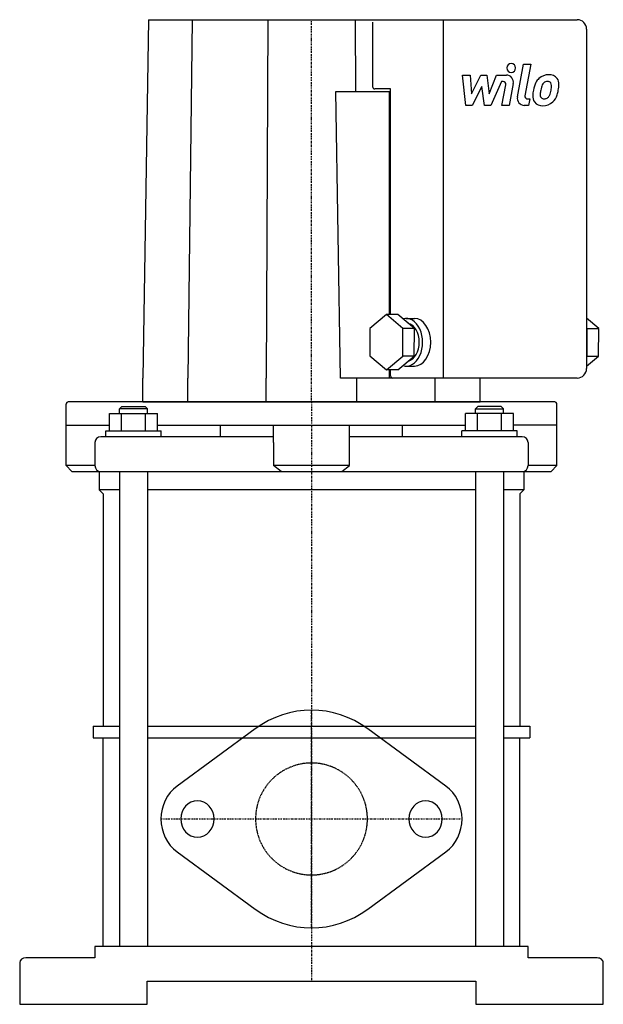
# Model space of a CAD drawing. Extents: x -126 to 126, y 0 to 425.
import ezdxf

# ---------------------------------------------------------------- set-up
doc = ezdxf.new("R2010")
doc.units = 0
doc.linetypes.add('DASHDOT', pattern=[1, 0.5, -0.25, 0, -0.25])
doc.linetypes.add('HIDDEN', pattern=[0.375, 0.25, -0.125])
doc.layers.get('0').update_dxf_attribs({"color": 124})
for name, color, linetype in [('CP_AXIS', 143, 'DASHDOT'), ('CP_DETAL', 33, 'Continuous'), ('cp_hidde', 203, 'HIDDEN')]:
    doc.layers.add(name, color=color, linetype=linetype)

msp = doc.modelspace()

# ---------------------------------------------------------------- linework, layer by layer
at = {"extrusion": (0, 1, 0)}
for p, q in [((-70.35, 425), (-72.86, 270.31)), ((-70.35, 425), (114.76, 425)), ((-51.5, 425), (-53.34, 270.31)), ((-18.85, 425), (-19.52, 270.31)), ((18.85, 425), (18.98, 394.06)), ((26.35, 423.97), (26.35, 396.12)), ((56.91, 425), (56.91, 270.31)), ((118.78, 420.88), (118.78, 274.44)), ((12.46, 270.31), (10.45, 394.06)), ((10.45, 394.06), (34.17, 394.06)), ((34.17, 395.09), (27.36, 395.09)), ((33.75, 297.69), (33.75, 394.06)), ((34.17, 297.69), (34.17, 395.09)), ((32.35, 297.69), (25.23, 291.76)), ((37.32, 297.69), (32.35, 297.69)), ((39.45, 291.71), (32.35, 297.69)), ((44.42, 291.71), (37.32, 297.69)), ((40.86, 296.09), (44.41, 296.09)), ((124.01, 291.71), (118.78, 296.11)), ((25.23, 291.76), (25.22, 279.85)), ((39.43, 279.81), (39.45, 291.71)), ((44.42, 291.71), (39.45, 291.71)), ((44.4, 279.81), (44.42, 291.71)), ((119.03, 291.71), (118.78, 291.93)), ((119.02, 279.81), (119.03, 291.71)), ((119.03, 291.71), (124.01, 291.71)), ((123.99, 279.81), (124.01, 291.71)), ((25.22, 279.85), (32.32, 273.87)), ((32.32, 273.87), (39.43, 279.81)), ((37.29, 273.87), (44.4, 279.81)), ((44.4, 279.81), (39.43, 279.81)), ((118.78, 275.46), (123.99, 279.81)), ((118.78, 279.61), (119.02, 279.81)), ((119.02, 279.81), (123.99, 279.81)), ((37.29, 273.87), (32.32, 273.87)), ((33.75, 270.31), (33.75, 273.87)), ((34.17, 271.34), (34.17, 273.87)), ((40.86, 275.47), (44.41, 275.47)), ((-72.86, 260), (-72.86, 270.31)), ((-53.34, 260), (-53.34, 270.31)), ((-19.52, 260), (-19.52, 270.31)), ((114.76, 270.31), (12.46, 270.31)), ((19.52, 260), (19.52, 270.31)), ((53.34, 260), (53.34, 270.31)), ((72.86, 260), (72.86, 270.31)), ((105, 260), (-105, 260)), ((-106, 232.5), (-106, 259)), ((-81.87, 258), (-82.87, 257)), ((-70.87, 257), (-82.87, 257)), ((-82.87, 255), (-82.87, 257)), ((-81.87, 258), (-71.87, 258)), ((-71.87, 258), (-70.87, 257)), ((-70.87, 255), (-70.87, 257)), ((71.87, 258), (70.87, 257)), ((70.87, 257), (82.87, 257)), ((70.87, 255), (70.87, 257)), ((81.87, 258), (71.87, 258)), ((81.87, 258), (82.87, 257)), ((82.87, 255), (82.87, 257)), ((106, 232.5), (106, 259)), ((-87.26, 247.5), (-87.26, 255)), ((-87.26, 255), (-66.48, 255)), ((-82.07, 247.5), (-82.07, 255)), ((-71.68, 247.5), (-71.68, 255)), ((-66.48, 247.5), (-66.48, 255)), ((66.48, 247.5), (66.48, 255)), ((87.26, 255), (66.48, 255)), ((71.68, 247.5), (71.68, 255)), ((82.07, 247.5), (82.07, 255)), ((87.26, 247.5), (87.26, 255)), ((-106, 250), (-87.26, 250)), ((-88.87, 247.5), (-64.87, 247.5)), ((-88.87, 245), (-88.87, 247.5)), ((-66.48, 250), (66.48, 250)), ((-64.87, 245), (-64.87, 247.5)), ((-39.28, 245), (-39.28, 250)), ((-16.37, 242.5), (-16.37, 250)), ((16.37, 242.5), (16.37, 250)), ((39.28, 245), (39.28, 250)), ((88.87, 247.5), (64.87, 247.5)), ((64.87, 245), (64.87, 247.5)), ((106, 250), (87.26, 250)), ((88.87, 245), (88.87, 247.5)), ((-93.5, 242.5), (-93.5, 232.5)), ((-16.37, 245), (-91, 245)), ((-16.37, 242.5), (-16.37, 232.5)), ((91, 245), (16.37, 245)), ((16.37, 232.5), (16.37, 242.5)), ((93.5, 242.5), (93.5, 232.5)), ((-93.5, 232.5), (-106, 232.5)), ((-103.5, 230), (-106, 232.5)), ((-103.5, 230), (103.5, 230)), ((-91.61, 230), (-91.61, 222)), ((-82.87, 230), (-82.87, 25)), ((-70.87, 230), (-70.87, 25)), ((16.37, 232.5), (-16.37, 232.5)), ((-13.09, 230), (-16.37, 232.5)), ((13.09, 230), (16.37, 232.5)), ((70.87, 230), (70.87, 25)), ((82.87, 230), (82.87, 25)), ((91.61, 230), (91.61, 222)), ((106, 232.5), (93.5, 232.5)), ((103.5, 230), (106, 232.5)), ((-82.87, 222), (-91.61, 222)), ((-90, 220.39), (-91.61, 222)), ((70.87, 222), (-70.87, 222)), ((91.61, 222), (82.87, 222)), ((90, 220.39), (91.61, 222)), ((-90, 220.39), (-90, 120)), ((90, 220.39), (90, 120)), ((-94.24, 120), (-82.87, 120)), ((-70.87, 120), (70.87, 120)), ((82.87, 120), (94.24, 120)), ((-94.24, 115), (-82.87, 115)), ((-90, 25), (-90, 115)), ((-70.87, 115), (70.87, 115)), ((-24.27, 118.94), (-58.07, 94.16)), ((58.07, 94.16), (24.27, 118.94)), ((82.87, 115), (94.24, 115)), ((90, 25), (90, 115)), ((-58.07, 65.84), (-24.27, 41.06)), ((24.27, 41.06), (58.07, 65.84)), ((93.5, 25), (-93.5, 25)), ((-93.5, 25), (-93.5, 20)), ((93.5, 20), (93.5, 25)), ((-126, 18), (-126, 0)), ((-93.5, 20), (-123.33, 20)), ((123.33, 20), (93.5, 20)), ((126, 0), (126, 18)), ((-71, 10), (71, 10)), ((-71, 0), (-71, 10)), ((71, 10), (71, 0)), ((-126, 0), (-71, 0)), ((71, 0), (126, 0))]:
    msp.add_line(p, q, dxfattribs=at)
for p, q in [((-72.86, 260), (72.86, 260)), ((-94.24, 120), (-94.24, 115)), ((94.24, 120), (94.24, 115))]:
    msp.add_line(p, q)
for centre, radius, start, end in [((-105, 259), 1, 90, 180), ((105, 259), 1, 0, 90), ((-91, 242.5), 2.5, 90, 180), ((91, 242.5), 2.5, 0, 90), ((-91, 232.5), 2.5, 180, 270), ((91, 232.5), 2.5, 270, 0)]:
    msp.add_arc(centre, radius, start, end)
for centre, major_axis, ratio, start_param, end_param in [((114.76, 420.88), (0, 4.12), 0.97449, 4.712389, 6.283185), ((27.36, 396.12), (0, 1.03), 0.97449, 1.570796, 3.141593), ((40.86, 285.78), (0, 10.31), 0.689068, 2.941736, 6.481595), ((40.86, 285.78), (0, 8.25), 0.689068, 3.31095, 6.116155), ((44.41, 285.78), (0, 10.31), 0.689068, 3.141593, 6.283185), ((114.76, 274.44), (0, 4.12), 0.97449, 3.141593, 4.712389), ((35.17, 271.34), (0, 1.03), 0.97449, 1.570796, 3.141593), ((0, 80), (0, 47), 0.921986, -0.594386, 0.594386), ((-49.24, 80), (0, 17.09), 0.921986, 0.594386, 2.547207), ((49.24, 80), (0, 17.09), 0.921986, 3.735978, 5.6888), ((-49.24, 80), (0, 7.83), 0.921986, 4.712389, 10.995574), ((49.24, 80), (0, 7.83), 0.921986, 4.712389, 10.995574), ((0, 80), (0, 47), 0.921986, 2.547207, 3.735978), ((-123.33, 18), (-2.67, 0), 0.75, -1.570796, 0), ((123.33, 18), (-2.67, 0), 0.75, -3.141593, -1.570796)]:
    msp.add_ellipse(centre, major_axis=major_axis, ratio=ratio, start_param=start_param, end_param=end_param)
at = {"layer": 'CP_AXIS'}
for p, q in [((0, 260), (0, 425)), ((0, 260), (0, 10)), ((0, 33), (0, 127)), ((-65, 80), (65, 80))]:
    msp.add_line(p, q, dxfattribs=at)
at = {"layer": 'CP_DETAL'}
for p, q in [((88.92, 391.71), (91.6, 405.87)), ((91.6, 405.87), (94.77, 405.87)), ((94.77, 405.87), (92.17, 392.17)), ((65.25, 401.08), (68.52, 401.08)), ((66.59, 388.03), (65.25, 401.08)), ((68.52, 401.08), (69.05, 393.02)), ((69.05, 393.02), (73.16, 401.08)), ((73.16, 401.08), (75.64, 401.08)), ((75.64, 401.08), (76.72, 393.02)), ((76.72, 393.02), (79.9, 401.08)), ((79.9, 401.08), (84.16, 401.09)), ((73.57, 396.22), (69.36, 388.03)), ((74.68, 388.03), (73.57, 396.22)), ((82.02, 398.33), (77.46, 388.03)), ((82.76, 398.33), (82.02, 398.33)), ((82.2, 388.02), (83.88, 396.95)), ((87.13, 397.41), (85.38, 388.02)), ((69.36, 388.03), (66.59, 388.03)), ((77.46, 388.03), (74.68, 388.03)), ((85.38, 388.02), (82.2, 388.02)), ((93.73, 388.03), (91.88, 388.03)), ((93.28, 390.79), (94.26, 390.79)), ((94.26, 390.79), (93.73, 388.03))]:
    msp.add_line(p, q, dxfattribs=at)
for centre, major_axis, start_param, end_param in [((86.27, 404.15), (0, 1.93), 4.712389, 10.995574), ((84.17, 398), (0, 3.09), 4.522956, 6.2851), ((102.06, 395), (0, 6.08), 0.706747, 1.06229), ((102.37, 394.75), (0, 6.48), -0.011717, 0.719047), ((102.73, 396.75), (0, 4.49), -0.875064, 0.066109), ((103.01, 397.25), (0, 3.95), 4.663826, 5.356723), ((82.77, 397.17), (0, 1.16), 4.522641, 6.283816), ((106.82, 392.79), (0, 11.43), 1.101504, 1.415012), ((115.96, 391.24), (0, 17.73), 1.309179, 1.382067), ((102.62, 395.13), (0, 3.51), 0.738667, 1.370862), ((101.84, 395.91), (0, 2.4), -0.022787, 0.708547), ((101.94, 396.11), (0, 2.19), -0.360166, 0.022399), ((102.18, 396.82), (0, 1.44), -0.892005, -0.373104), ((101.73, 396.58), (0, 1.95), 4.685781, 5.339539), ((91.52, 396.86), (0, 12.43), 4.526967, 4.68585), ((94.07, 397.35), (0, 13.13), 4.49919, 4.690723), ((91.88, 391.12), (0, 3.09), 1.378883, 3.141593), ((93.28, 391.95), (0, 1.16), 1.378882, 3.141593), ((99.45, 391.91), (0, 4.05), 1.456354, 2.212906), ((110.6, 391.44), (0, 15.49), 1.367174, 1.510161), ((100.73, 392.58), (0, 2.04), 1.449752, 2.193395), ((109.7, 392.2), (0, 11.25), 1.358757, 1.515497), ((100.34, 392.45), (0, 1.64), 2.273362, 3.224246), ((100.56, 393.22), (0, 2.4), 3.442438, 3.844582), ((100.18, 393.6), (0, 2.94), 3.859587, 4.272849), ((94, 396.26), (0, 9.82), 4.302764, 4.538961), ((100.04, 394.36), (0, 6.47), 3.857217, 4.434154), ((88.22, 398.18), (0, 19.18), 4.416789, 4.523205), ((99.6, 392.25), (0, 4.38), 2.253527, 3.215613), ((99.95, 394.53), (0, 6.65), 3.135899, 3.850877), ((100.06, 396.55), (0, 5.76), 3.214627, 3.355049)]:
    msp.add_ellipse(centre, major_axis=major_axis, ratio=0.97449, start_param=start_param, end_param=end_param, dxfattribs=at)
at = {"layer": 'cp_hidde'}
msp.add_ellipse((0, 80), major_axis=(-17.08, 17.08), ratio=1, start_param=3.926991, end_param=10.210176, dxfattribs=at)

doc.saveas('drawing.dxf')
